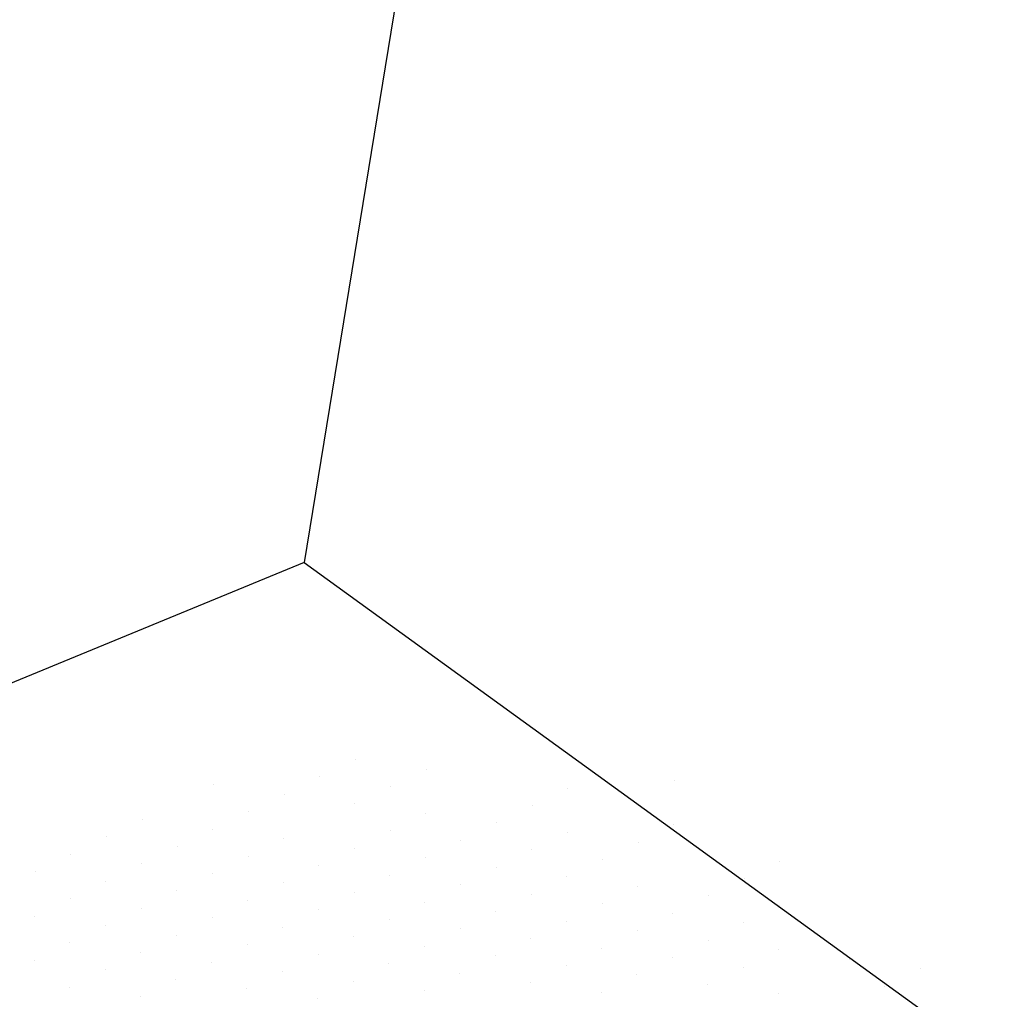
# Model space of a CAD drawing. Units: metres. Extents: x 1298 to 1514, y 1774 to 2074.
# Drawn here: x 1334 to 1335, y 1854 to 1856 of the extents above; entities that cross this region are included whole.
import ezdxf

# ---------------------------------------------------------------- set-up
doc = ezdxf.new("R2010")
doc.units = ezdxf.units.M
doc.layers.add('2CONIFERA', color=92, linetype='Continuous')
doc.layers.add('2OLMO', color=114, linetype='Continuous')

# ---------------------------------------------------------------- blocks, each defined once
blk = doc.blocks.new('ARPLS506')
at = {"linetype": 'Continuous'}
for p, q in [((0.407656887094495, 0.2613855967071377), (0.3916728851722073, 0.1636010685429765)), ((0.3916728851722073, 0.1636010685429765), (0.03344296481770037, 0.01598401717855857)), ((0.3916728851722073, 0.1636010685429765), (0.4734734114140799, 0.104366191837582))]:
    blk.add_line(p, q, dxfattribs=at)
blk = doc.blocks.new('ARPLS023')
at = {"linetype": 'ByBlock'}
for p, q in [((0.004646010954211022, 0.4891178049122864), (0.004646010954211022, 0.4891178049122864)), ((0.04186788170034461, 0.4841055583166103), (0.04186788170034461, 0.4841055583166103)), ((-0.01407554372728725, 0.4799782661884038), (-0.01407554372728725, 0.4799782661884038)), ((0.1722550486202437, 0.4782083572534646), (0.1722550486202437, 0.4782083572534646)), ((-0.07001896915492622, 0.4758509740601973), (-0.07001896915492622, 0.4758509740601973)), ((0.02314632701884278, 0.4749660195927277), (0.02314632701884278, 0.4749660195927277)), ((0.1163116231926118, 0.474081065125258), (0.1163116231926118, 0.474081065125258)), ((-0.03279709840879264, 0.4708387274645212), (-0.03279709840879264, 0.4708387274645212)), ((0.004424772337340954, 0.465826480868845), (0.004424772337340954, 0.465826480868845)), ((-0.05151865309029091, 0.4616991887406385), (-0.05151865309029091, 0.4616991887406385)), ((0.04164664308347454, 0.4608142342731689), (0.04164664308347454, 0.4608142342731689)), ((0.09759006851111351, 0.4649415264013754), (0.09759006851111351, 0.4649415264013754)), ((-0.1074620785179263, 0.4575718966124285), (-0.1074620785179263, 0.4575718966124285)), ((0.07886851382961169, 0.4558019876774928), (0.07886851382961169, 0.4558019876774928)), ((-0.07024020777178919, 0.4525596500167559), (-0.07024020777178919, 0.4525596500167559)), ((0.02292508840197627, 0.4516746955492863), (0.02292508840197627, 0.4516746955492863)), ((0.1160903845757417, 0.4507897410818167), (0.1160903845757417, 0.4507897410818167)), ((0.1720338100033807, 0.4549170332100232), (0.1720338100033807, 0.4549170332100232)), ((-0.1261836331994282, 0.4484323578885459), (-0.1261836331994282, 0.4484323578885459)), ((-0.03301833702565915, 0.4475474034210798), (-0.03301833702565915, 0.4475474034210798)), ((0.06014695914810986, 0.4466624489536102), (0.06014695914810986, 0.4466624489536102)), ((0.1533122553218789, 0.4457774944861406), (0.1533122553218789, 0.4457774944861406)), ((-0.08896176245329457, 0.4434201112928697), (-0.08896176245329457, 0.4434201112928697)), ((0.004203533720477992, 0.4425351568254037), (0.004203533720477992, 0.4425351568254037)), ((0.09736882989424345, 0.4416502023579341), (0.09736882989424345, 0.4416502023579341)), ((-0.14490518788093, 0.4392928191646632), (-0.14490518788093, 0.4392928191646632)), ((-0.05173989170716098, 0.4384078646971936), (-0.05173989170716098, 0.4384078646971936)), ((0.04142540446661158, 0.4375229102297276), (0.04142540446661158, 0.4375229102297276)), ((0.1345907006403806, 0.4366379557622579), (0.1345907006403806, 0.4366379557622579)), ((0.227755996814146, 0.4357530012947883), (0.227755996814146, 0.4357530012947883)), ((-0.1636267425624283, 0.4301532804407806), (-0.1636267425624283, 0.4301532804407806)), ((-0.1076833171347928, 0.4342805725689871), (-0.1076833171347928, 0.4342805725689871)), ((-0.01451802096102739, 0.4333956181015193), (-0.01451802096102739, 0.4333956181015193)), ((0.07864727521274517, 0.4325106636340514), (0.07864727521274517, 0.4325106636340514)), ((-0.1264048718162911, 0.4251410338451045), (-0.1264048718162911, 0.4251410338451045)), ((-0.07046144638865925, 0.4292683259733128), (-0.07046144638865925, 0.4292683259733128)), ((0.02270384978510975, 0.4283833715058432), (0.02270384978510975, 0.4283833715058432)), ((0.1158691459588788, 0.4274984170383753), (0.1158691459588788, 0.4274984170383753)), ((0.2090344421326478, 0.4266134625709057), (0.2090344421326478, 0.4266134625709057)), ((-0.08918300107016108, 0.4201287872494301), (-0.08918300107016108, 0.4201287872494301)), ((-0.03323957564252566, 0.4242560793776349), (-0.03323957564252566, 0.4242560793776349)), ((0.003982295103607925, 0.4192438327819605), (0.003982295103607925, 0.4192438327819605)), ((0.05992572053123979, 0.423371124910167), (0.05992572053123979, 0.423371124910167)), ((0.1530910167050124, 0.4224861704426992), (0.1530910167050124, 0.4224861704426992)), ((-0.1451264264977965, 0.4160014951212201), (-0.1451264264977965, 0.4160014951212201)), ((-0.05196113032402394, 0.4151165406537523), (-0.05196113032402394, 0.4151165406537523)), ((0.04120416584974151, 0.4142315861862844), (0.04120416584974151, 0.4142315861862844)), ((0.09714759127737693, 0.4183588783144909), (0.09714759127737693, 0.4183588783144909)), ((0.1903128874511495, 0.4174739238470231), (0.1903128874511495, 0.4174739238470231)), ((-0.1079045557516594, 0.4109892485255457), (-0.1079045557516594, 0.4109892485255457)), ((-0.01473925957789035, 0.4101042940580779), (-0.01473925957789035, 0.4101042940580779)), ((0.07842603659587866, 0.4092193395906083), (0.07842603659587866, 0.4092193395906083)), ((0.1343694620235105, 0.4133466317188148), (0.1343694620235105, 0.4133466317188148)), ((0.2275347581972795, 0.412461677251347), (0.2275347581972795, 0.412461677251347)), ((-0.1638479811792948, 0.4068619563973375), (-0.1638479811792948, 0.4068619563973375)), ((-0.07068268500552932, 0.4059770019298696), (-0.07068268500552932, 0.4059770019298696)), ((0.02248261116824324, 0.4050920474624018), (0.02248261116824324, 0.4050920474624018)), ((0.1156479073420087, 0.4042070929949322), (0.1156479073420087, 0.4042070929949322)), ((0.1715913327696441, 0.4083343851231387), (0.1715913327696441, 0.4083343851231387)), ((-0.1266261104331612, 0.4018497098016631), (-0.1266261104331612, 0.4018497098016631)), ((-0.03346081425939218, 0.4009647553341935), (-0.03346081425939218, 0.4009647553341935)), ((0.05970448191437683, 0.4000798008667257), (0.05970448191437683, 0.4000798008667257)), ((0.1528697780881458, 0.3991948463992561), (0.1528697780881458, 0.3991948463992561)), ((0.2088132035157813, 0.4033221385274626), (0.2088132035157813, 0.4033221385274626)), ((-0.0894042396870276, 0.396837463205987), (-0.0894042396870276, 0.396837463205987)), ((0.003761056486737857, 0.3959525087385174), (0.003761056486737857, 0.3959525087385174)), ((0.09692635266051042, 0.3950675542710496), (0.09692635266051042, 0.3950675542710496)), ((0.1900916488342794, 0.3941825998035799), (0.1900916488342794, 0.3941825998035799)), ((0.2460350742619113, 0.3983098919317882), (0.2460350742619113, 0.3983098919317882)), ((-0.145347665114663, 0.3927101710777805), (-0.145347665114663, 0.3927101710777805)), ((-0.05218236894089401, 0.3918252166103109), (-0.05218236894089401, 0.3918252166103109)), ((0.040982927232875, 0.3909402621428413), (0.040982927232875, 0.3909402621428413)), ((0.1341482234066476, 0.3900553076753734), (0.1341482234066476, 0.3900553076753734)), ((0.227313519580413, 0.3891703532079056), (0.227313519580413, 0.3891703532079056)), ((-0.1640692197961613, 0.3835706323538961), (-0.1640692197961613, 0.3835706323538961)), ((-0.1081257943685259, 0.3876979244821044), (-0.1081257943685259, 0.3876979244821044)), ((-0.01496049819476042, 0.3868129700146348), (-0.01496049819476042, 0.3868129700146348)), ((0.07820479797900859, 0.3859280155471652), (0.07820479797900859, 0.3859280155471652)), ((0.1713700941527776, 0.3850430610796973), (0.1713700941527776, 0.3850430610796973)), ((0.2645353903265466, 0.3841581066122295), (0.2645353903265466, 0.3841581066122295)), ((-0.1268473490500313, 0.37855838575822), (-0.1268473490500313, 0.37855838575822)), ((-0.07090392362239228, 0.3826856778864283), (-0.07090392362239228, 0.3826856778864283)), ((0.02226137255137672, 0.3818007234189587), (0.02226137255137672, 0.3818007234189587)), ((0.1154266687251422, 0.3809157689514908), (0.1154266687251422, 0.3809157689514908)), ((0.2085919648989147, 0.380030814484023), (0.2085919648989147, 0.380030814484023)), ((0.3017572610726802, 0.3791458600165534), (0.3017572610726802, 0.3791458600165534)), ((-0.08962547830389411, 0.3735461391625439), (-0.08962547830389411, 0.3735461391625439)), ((-0.03368205287625869, 0.3776734312907521), (-0.03368205287625869, 0.3776734312907521)), ((0.003539817869874895, 0.372661184695076), (0.003539817869874895, 0.372661184695076)), ((0.05948324329750676, 0.3767884768232825), (0.05948324329750676, 0.3767884768232825)), ((0.1526485394712793, 0.3759035223558129), (0.1526485394712793, 0.3759035223558129)), ((-0.1455689037315295, 0.3694188470343374), (-0.1455689037315295, 0.3694188470343374)), ((-0.05240360755776408, 0.3685338925668677), (-0.05240360755776408, 0.3685338925668677)), ((0.04076168861600848, 0.3676489380993999), (0.04076168861600848, 0.3676489380993999)), ((0.0967051140436439, 0.3717762302276082), (0.0967051140436439, 0.3717762302276082)), ((0.1898704102174094, 0.3708912757601386), (0.1898704102174094, 0.3708912757601386)), ((0.2830357063911819, 0.3700063212926707), (0.2830357063911819, 0.3700063212926707)), ((-0.1083470329853959, 0.3644066004386612), (-0.1083470329853959, 0.3644066004386612)), ((-0.01518173681162693, 0.3635216459711916), (-0.01518173681162693, 0.3635216459711916)), ((0.1339269847897775, 0.3667639836319303), (0.1339269847897775, 0.3667639836319303)), ((0.2270922809635465, 0.3658790291644625), (0.2270922809635465, 0.3658790291644625))]:
    blk.add_line(p, q, dxfattribs=at)

msp = doc.modelspace()

# ---------------------------------------------------------------- block references
at = {"layer": '2CONIFERA', "xscale": 14.76377952755906, "yscale": 14.76377952755906, "zscale": 14.76377952755906}
msp.add_blockref('ARPLS506', (1328.40194943399, 1852.337732665626), dxfattribs=at)
at = {"layer": '2OLMO', "xscale": 3.280839895013123, "yscale": 3.280839895013123, "zscale": 3.280839895013123}
msp.add_blockref('ARPLS023', (1334.257658355318, 1852.808587272106), dxfattribs=at)

doc.saveas('drawing.dxf')
